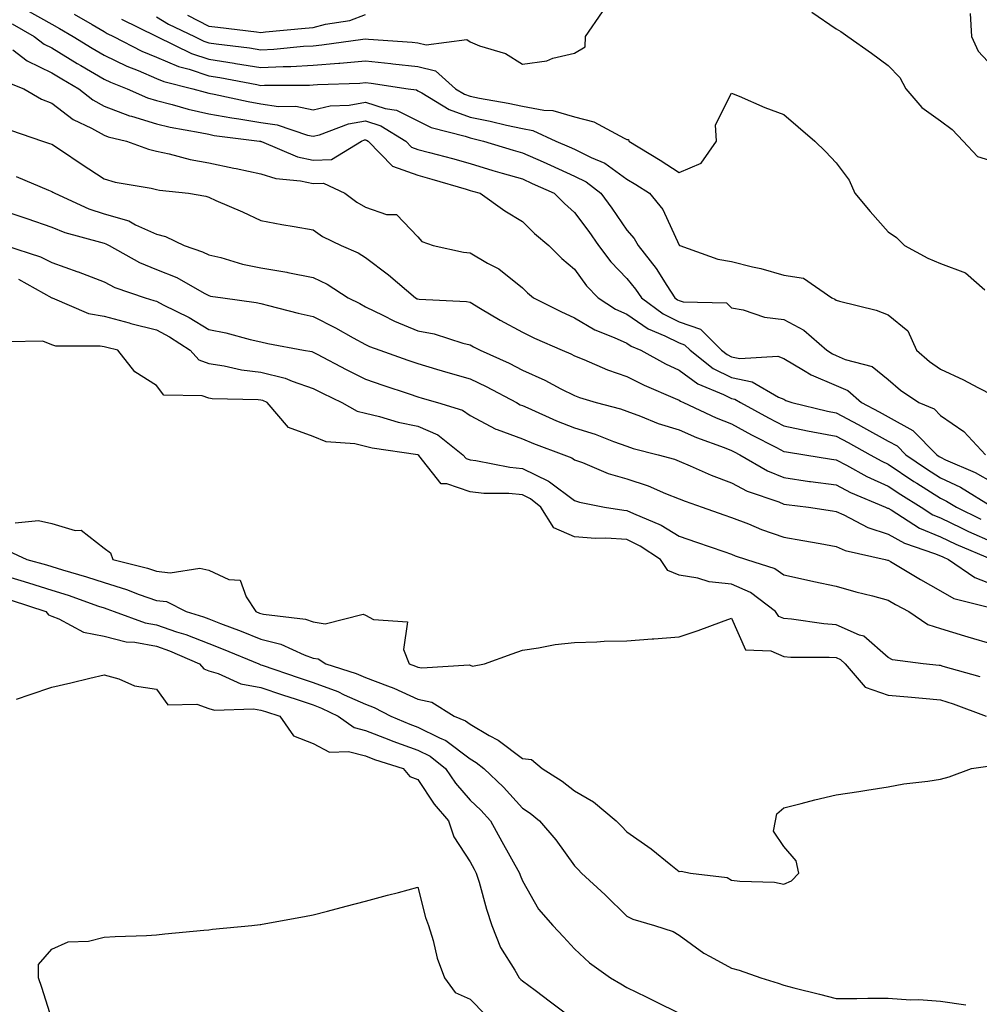
# Model space of a CAD drawing. Units: inches. Extents: x 939443 to 942083, y 7287338 to 7289978.
# Drawn here: x 940612 to 940795, y 7288437 to 7288625 of the extents above; entities that cross this region are included whole.
import ezdxf

# ---------------------------------------------------------------- set-up
doc = ezdxf.new("R2010")
doc.units = ezdxf.units.IN
doc.header["$MEASUREMENT"] = 0
doc.layers.add('Contour_93947287', color=7, linetype='Continuous', true_color=0xc72912)

msp = doc.modelspace()

# ---------------------------------------------------------------- linework, layer by layer
at = {"layer": 'Contour_93947287'}
for points in [[(940613.14, 7288627.01, 3203), (940618.05, 7288624.24, 3203), (940619.54, 7288623.41, 3203), (940622.12, 7288621.92, 3203), (940625.78, 7288619.65, 3203), (940628.05, 7288618.34, 3203), (940632.38, 7288616.25, 3203), (940634.59, 7288615.38, 3203), (940638.05, 7288613.9, 3203), (940639.45, 7288613.32, 3203), (940645.03, 7288611.92, 3203), (940647.37, 7288611.24, 3203), (940648.05, 7288611.08, 3203), (940649.08, 7288610.89, 3203), (940655.58, 7288609.45, 3203), (940658.05, 7288609.04, 3203), (940661.42, 7288608.55, 3203), (940664.69, 7288608.56, 3203), (940668.05, 7288607.88, 3203), (940671.29, 7288608.68, 3203), (940674.92, 7288608.8, 3203), (940678.05, 7288609.34, 3203), (940681.8, 7288608.17, 3203), (940683.97, 7288607.84, 3203), (940688.05, 7288605.81, 3203), (940690.61, 7288604.48, 3203), (940697.09, 7288602.88, 3203), (940698.05, 7288602.53, 3203), (940698.56, 7288602.43, 3203), (940700.61, 7288601.92, 3203), (940706.32, 7288600.19, 3203), (940708.05, 7288599.68, 3203), (940712.05, 7288597.92, 3203), (940713.44, 7288597.31, 3203), (940718.05, 7288595.23, 3203), (940720.26, 7288594.13, 3203), (940723.09, 7288591.92, 3203), (940725.18, 7288589.05, 3203), (940728.05, 7288584.88, 3203), (940729.42, 7288583.29, 3203), (940730.17, 7288581.92, 3203), (940733.67, 7288577.55, 3203), (940735.7, 7288574.27, 3203), (940737.23, 7288571.92, 3203), (940737.71, 7288571.58, 3203), (940738.05, 7288571.4, 3203), (940738.83, 7288571.14, 3203), (940747.11, 7288570.98, 3203), (940748.05, 7288570.05, 3203), (940750.31, 7288569.66, 3203), (940754.34, 7288568.21, 3203), (940758.05, 7288567.82, 3203), (940761.88, 7288565.75, 3203), (940766.27, 7288561.92, 3203), (940767.36, 7288561.23, 3203), (940768.05, 7288560.93, 3203), (940769.8, 7288560.17, 3203), (940774.93, 7288558.8, 3203), (940778.05, 7288556.29, 3203), (940780.4, 7288554.27, 3203), (940783.86, 7288551.92, 3203), (940786.81, 7288550.68, 3203), (940788.05, 7288549.41, 3203), (940792.51, 7288546.38, 3203), (940796.64, 7288541.92, 3203)], [(940622.33, 7288626.2, 3204), (940625.79, 7288624.18, 3204), (940628.05, 7288622.89, 3204), (940628.64, 7288622.51, 3204), (940629.84, 7288621.92, 3204), (940635.25, 7288619.12, 3204), (940638.05, 7288617.93, 3204), (940642.28, 7288616.15, 3204), (940644.34, 7288615.63, 3204), (940648.05, 7288614.41, 3204), (940650.21, 7288614.08, 3204), (940657.27, 7288612.7, 3204), (940658.05, 7288612.57, 3204), (940658.73, 7288612.6, 3204), (940667.34, 7288612.63, 3204), (940668.05, 7288612.67, 3204), (940668.87, 7288612.74, 3204), (940676.98, 7288612.99, 3204), (940678.05, 7288613.09, 3204), (940679.11, 7288612.98, 3204), (940686.19, 7288611.92, 3204), (940687.81, 7288611.68, 3204), (940688.05, 7288611.55, 3204), (940688.82, 7288611.15, 3204), (940694.08, 7288607.95, 3204), (940698.05, 7288606.51, 3204), (940701.87, 7288605.74, 3204), (940705.01, 7288604.96, 3204), (940708.05, 7288604.29, 3204), (940710.04, 7288603.91, 3204), (940714.48, 7288601.92, 3204), (940716.97, 7288600.84, 3204), (940718.05, 7288600.35, 3204), (940721.18, 7288598.79, 3204), (940723.84, 7288597.71, 3204), (940728.05, 7288594.64, 3204), (940729.73, 7288593.6, 3204), (940732.39, 7288591.92, 3204), (940734.94, 7288588.81, 3204), (940738.05, 7288581.99, 3204), (940738.1, 7288581.97, 3204), (940738.14, 7288581.92, 3204), (940745.46, 7288579.33, 3204), (940748.05, 7288578.91, 3204), (940752.08, 7288577.89, 3204), (940753.69, 7288577.56, 3204), (940758.05, 7288576.28, 3204), (940761.81, 7288575.68, 3204), (940767.27, 7288571.92, 3204), (940767.82, 7288571.69, 3204), (940768.05, 7288571.48, 3204), (940768.68, 7288571.29, 3204), (940775.71, 7288569.58, 3204), (940778.05, 7288568.68, 3204), (940781.77, 7288565.64, 3204), (940783.44, 7288561.92, 3204), (940785.91, 7288559.78, 3204), (940788.05, 7288558.26, 3204), (940792.41, 7288556.28, 3204), (940795.18, 7288554.79, 3204), (940798.05, 7288553.33, 3204)], [(940638.05, 7288625.7, 3206), (940640.39, 7288624.26, 3206), (940645.31, 7288621.92, 3206), (940647.15, 7288621.02, 3206), (940648.05, 7288620.72, 3206), (940649.47, 7288620.5, 3206), (940655.84, 7288619.71, 3206), (940658.05, 7288619.35, 3206), (940660.49, 7288619.48, 3206), (940666.17, 7288620.05, 3206), (940668.05, 7288620.15, 3206), (940669.68, 7288620.29, 3206), (940677.52, 7288621.39, 3206), (940678.05, 7288621.44, 3206), (940678.59, 7288621.38, 3206), (940686.96, 7288620.83, 3206), (940688.05, 7288620.7, 3206), (940689.67, 7288620.3, 3206), (940697.44, 7288621.31, 3206), (940698.05, 7288620.86, 3206), (940699.87, 7288620.1, 3206), (940704.8, 7288618.67, 3206), (940708.05, 7288616.62, 3206), (940712.71, 7288617.26, 3206), (940713.89, 7288617.76, 3206), (940718.05, 7288618.7, 3206), (940720.06, 7288619.91, 3206), (940720.13, 7288621.92, 3206), (940723.36, 7288626.61, 3206)], [(940643.98, 7288625.99, 3207), (940648.05, 7288623.88, 3207), (940649.82, 7288623.69, 3207), (940657.17, 7288622.8, 3207), (940658.05, 7288622.7, 3207), (940658.92, 7288622.79, 3207), (940666.48, 7288623.49, 3207), (940668.05, 7288623.66, 3207), (940670.42, 7288624.29, 3207), (940675.03, 7288624.94, 3207), (940678.05, 7288626.1, 3207)], [(940763.39, 7288626.58, 3206), (940768.05, 7288623.4, 3206), (940768.98, 7288622.85, 3206), (940770.28, 7288621.92, 3206), (940774.84, 7288618.71, 3206), (940778.05, 7288616.38, 3206), (940780.23, 7288614.1, 3206), (940781.38, 7288611.92, 3206), (940784.47, 7288608.34, 3206), (940788.05, 7288605.79, 3206), (940790.23, 7288604.1, 3206), (940792.34, 7288601.92, 3206), (940795.09, 7288598.96, 3206), (940798.05, 7288598.06, 3206)], [(940793.69, 7288626.28, 3207), (940793.93, 7288621.92, 3207), (940795.24, 7288619.11, 3207), (940798.05, 7288616.09, 3207)], [(940610.46, 7288624.33, 3202), (940614.66, 7288621.92, 3202), (940616.58, 7288620.45, 3202), (940618.05, 7288619.72, 3202), (940622.9, 7288616.77, 3202), (940623.6, 7288616.37, 3202), (940628.05, 7288613.77, 3202), (940629.3, 7288613.17, 3202), (940632.48, 7288611.92, 3202), (940636.32, 7288610.19, 3202), (940638.05, 7288609.66, 3202), (940641.06, 7288608.91, 3202), (940644.13, 7288608, 3202), (940648.05, 7288607.14, 3202), (940652.46, 7288606.33, 3202), (940653.8, 7288606.17, 3202), (940658.05, 7288605.46, 3202), (940661.15, 7288605.02, 3202), (940666.92, 7288603.05, 3202), (940668.05, 7288602.83, 3202), (940669.25, 7288603.12, 3202), (940674.79, 7288605.18, 3202), (940678.05, 7288605.75, 3202), (940680.97, 7288604.84, 3202), (940685.73, 7288601.92, 3202), (940686.87, 7288600.74, 3202), (940688.05, 7288600.32, 3202), (940690.26, 7288599.71, 3202), (940694.68, 7288598.55, 3202), (940698.05, 7288597.59, 3202), (940702.42, 7288596.3, 3202), (940704.17, 7288595.8, 3202), (940708.05, 7288594.67, 3202), (940709.95, 7288593.82, 3202), (940714.13, 7288591.92, 3202), (940716.1, 7288589.97, 3202), (940718.05, 7288588.28, 3202), (940720.75, 7288584.62, 3202), (940722.62, 7288581.92, 3202), (940724.94, 7288578.81, 3202), (940728.05, 7288575.62, 3202), (940729.72, 7288573.59, 3202), (940730.81, 7288571.92, 3202), (940735, 7288568.87, 3202), (940738.05, 7288567.36, 3202), (940742.1, 7288565.97, 3202), (940746.15, 7288561.92, 3202), (940747.21, 7288561.08, 3202), (940748.05, 7288560.66, 3202), (940749.62, 7288560.35, 3202), (940756.89, 7288560.76, 3202), (940758.05, 7288560.31, 3202), (940761.85, 7288558.12, 3202), (940763.31, 7288557.18, 3202), (940768.05, 7288555.15, 3202), (940770.31, 7288554.18, 3202), (940772.89, 7288551.92, 3202), (940776.28, 7288550.15, 3202), (940778.05, 7288549.18, 3202), (940782.72, 7288546.59, 3202), (940787.31, 7288541.92, 3202), (940787.75, 7288541.62, 3202), (940788.05, 7288541.43, 3202), (940789, 7288540.97, 3202), (940794.65, 7288538.52, 3202), (940798.05, 7288536.59, 3202)], [(940631.37, 7288625.24, 3205), (940637.99, 7288621.98, 3205), (940638.11, 7288621.92, 3205), (940644.78, 7288618.65, 3205), (940648.05, 7288617.56, 3205), (940652.94, 7288616.81, 3205), (940653.21, 7288616.76, 3205), (940658.05, 7288615.96, 3205), (940662.31, 7288616.18, 3205), (940663.79, 7288616.18, 3205), (940668.05, 7288616.41, 3205), (940672.94, 7288616.81, 3205), (940673.15, 7288616.82, 3205), (940678.05, 7288617.27, 3205), (940682.89, 7288616.76, 3205), (940683.26, 7288616.71, 3205), (940688.05, 7288616.17, 3205), (940691.45, 7288615.32, 3205), (940695.29, 7288611.92, 3205), (940697.01, 7288610.88, 3205), (940698.05, 7288610.49, 3205), (940699.84, 7288610.13, 3205), (940705.32, 7288609.19, 3205), (940708.05, 7288608.58, 3205), (940712.17, 7288607.8, 3205), (940713.9, 7288607.77, 3205), (940718.05, 7288606.53, 3205), (940721.73, 7288605.6, 3205), (940727.52, 7288602.45, 3205), (940728.05, 7288602.23, 3205), (940728.33, 7288602.2, 3205), (940728.41, 7288601.92, 3205), (940734.38, 7288598.25, 3205), (940738.05, 7288595.93, 3205), (940742.26, 7288597.71, 3205), (940745.19, 7288601.92, 3205), (940744.98, 7288604.99, 3205), (940748.05, 7288611.07, 3205), (940749.5, 7288610.47, 3205), (940754.44, 7288608.31, 3205), (940758.05, 7288606.97, 3205), (940760.79, 7288604.66, 3205), (940763.99, 7288601.92, 3205), (940766.06, 7288599.93, 3205), (940768.05, 7288597.73, 3205), (940770.56, 7288594.43, 3205), (940771.66, 7288591.92, 3205), (940774.55, 7288588.42, 3205), (940778.05, 7288584.57, 3205), (940779.61, 7288583.48, 3205), (940781.12, 7288581.92, 3205), (940785.63, 7288579.5, 3205), (940788.05, 7288578.49, 3205), (940792.84, 7288576.71, 3205), (940796.48, 7288573.49, 3205)], [(940610.6, 7288619.37, 3201), (940613.36, 7288617.23, 3201), (940618.05, 7288614.97, 3201), (940619.94, 7288613.81, 3201), (940623.24, 7288611.92, 3201), (940625.91, 7288609.78, 3201), (940628.05, 7288608.6, 3201), (940632.88, 7288606.75, 3201), (940633.31, 7288606.66, 3201), (940638.05, 7288605.21, 3201), (940640.69, 7288604.56, 3201), (940646.4, 7288603.57, 3201), (940648.05, 7288603.21, 3201), (940649.13, 7288603, 3201), (940657.79, 7288601.92, 3201), (940658, 7288601.87, 3201), (940658.05, 7288601.86, 3201), (940658.13, 7288601.84, 3201), (940665.05, 7288598.92, 3201), (940668.05, 7288598.26, 3201), (940671.57, 7288598.4, 3201), (940677.3, 7288601.92, 3201), (940677.84, 7288602.13, 3201), (940678.05, 7288602.15, 3201), (940678.24, 7288602.11, 3201), (940678.53, 7288601.92, 3201), (940683.21, 7288597.08, 3201), (940688.05, 7288595.39, 3201), (940690.76, 7288594.63, 3201), (940697.27, 7288592.7, 3201), (940698.05, 7288592.48, 3201), (940698.48, 7288592.35, 3201), (940700, 7288591.92, 3201), (940704.72, 7288588.59, 3201), (940708.05, 7288586.56, 3201), (940710.37, 7288584.24, 3201), (940713.09, 7288581.92, 3201), (940715.61, 7288579.48, 3201), (940718.05, 7288577.41, 3201), (940720.34, 7288574.21, 3201), (940722.56, 7288571.92, 3201), (940725.89, 7288569.76, 3201), (940728.05, 7288568.78, 3201), (940732.13, 7288566, 3201), (940735.29, 7288564.68, 3201), (940738.05, 7288563.32, 3201), (940739.09, 7288562.96, 3201), (940740.13, 7288561.92, 3201), (940744.56, 7288558.43, 3201), (940748.05, 7288556.67, 3201), (940752.01, 7288555.88, 3201), (940757.01, 7288552.96, 3201), (940758.05, 7288552.55, 3201), (940758.45, 7288552.32, 3201), (940759.62, 7288551.92, 3201), (940766.4, 7288550.27, 3201), (940768.05, 7288549.96, 3201), (940772.25, 7288547.72, 3201), (940773.29, 7288547.16, 3201), (940778.05, 7288544.55, 3201), (940779.74, 7288543.61, 3201), (940781.41, 7288541.92, 3201), (940785.34, 7288539.21, 3201), (940788.05, 7288537.52, 3201), (940791.83, 7288535.7, 3201), (940798.05, 7288531.92, 3201)], [(940609.34, 7288613.21, 3200), (940612.71, 7288611.92, 3200), (940616.08, 7288609.95, 3200), (940618.05, 7288609.14, 3200), (940622.14, 7288606.01, 3200), (940625.61, 7288604.36, 3200), (940628.05, 7288603.02, 3200), (940628.84, 7288602.71, 3200), (940632.36, 7288601.92, 3200), (940636.51, 7288600.38, 3200), (940638.05, 7288600.01, 3200), (940640.48, 7288599.49, 3200), (940644.51, 7288598.38, 3200), (940648.05, 7288597.74, 3200), (940652.86, 7288596.73, 3200), (940653.33, 7288596.64, 3200), (940658.05, 7288595.65, 3200), (940660.9, 7288594.77, 3200), (940665.64, 7288594.33, 3200), (940668.05, 7288593.8, 3200), (940670, 7288593.87, 3200), (940674.09, 7288591.92, 3200), (940676.37, 7288590.24, 3200), (940678.05, 7288589.3, 3200), (940682.07, 7288587.9, 3200), (940683.97, 7288587.84, 3200), (940688.05, 7288583.62, 3200), (940688.85, 7288582.72, 3200), (940691.01, 7288581.92, 3200), (940696.82, 7288580.69, 3200), (940698.05, 7288580.53, 3200), (940701.4, 7288578.57, 3200), (940703.58, 7288577.45, 3200), (940708.05, 7288573.82, 3200), (940709.02, 7288572.89, 3200), (940710.17, 7288571.92, 3200), (940715.42, 7288569.29, 3200), (940718.05, 7288568.1, 3200), (940721.93, 7288565.8, 3200), (940725.61, 7288564.36, 3200), (940728.05, 7288563.25, 3200), (940728.84, 7288562.71, 3200), (940730.73, 7288561.92, 3200), (940735.45, 7288559.32, 3200), (940738.05, 7288558.13, 3200), (940741.62, 7288555.49, 3200), (940746.52, 7288553.45, 3200), (940748.05, 7288552.67, 3200), (940748.68, 7288552.55, 3200), (940749.76, 7288551.92, 3200), (940755.11, 7288548.98, 3200), (940758.05, 7288547.45, 3200), (940762.62, 7288546.49, 3200), (940763.64, 7288546.33, 3200), (940768.05, 7288545.49, 3200), (940770.38, 7288544.25, 3200), (940774.55, 7288541.92, 3200), (940776.8, 7288540.67, 3200), (940778.05, 7288540.11, 3200), (940782.94, 7288536.81, 3200), (940783.51, 7288536.46, 3200), (940788.05, 7288533.6, 3200), (940789.18, 7288533.05, 3200), (940791.06, 7288531.92, 3200), (940795.73, 7288529.6, 3200)], [(940610.13, 7288604, 3199), (940616.27, 7288601.92, 3199), (940617.6, 7288601.47, 3199), (940618.05, 7288601.3, 3199), (940619.89, 7288600.08, 3199), (940623.69, 7288597.56, 3199), (940628.05, 7288594.69, 3199), (940630.19, 7288594.06, 3199), (940637.05, 7288592.92, 3199), (940638.05, 7288592.67, 3199), (940638.67, 7288592.54, 3199), (940644.19, 7288591.92, 3199), (940647.49, 7288591.36, 3199), (940648.05, 7288591.16, 3199), (940649.42, 7288590.55, 3199), (940654.54, 7288588.41, 3199), (940658.05, 7288586.71, 3199), (940662.06, 7288585.93, 3199), (940664.38, 7288585.59, 3199), (940668.05, 7288584.93, 3199), (940669.82, 7288583.69, 3199), (940673.36, 7288581.92, 3199), (940676.65, 7288580.52, 3199), (940678.05, 7288579.67, 3199), (940682.43, 7288576.3, 3199), (940687.63, 7288571.92, 3199), (940687.9, 7288571.77, 3199), (940688.05, 7288571.71, 3199), (940688.29, 7288571.68, 3199), (940697.36, 7288571.23, 3199), (940698.05, 7288571.08, 3199), (940700.06, 7288569.91, 3199), (940703.81, 7288567.68, 3199), (940708.05, 7288565.34, 3199), (940710.35, 7288564.22, 3199), (940715.67, 7288561.92, 3199), (940717.35, 7288561.22, 3199), (940718.05, 7288560.86, 3199), (940719.81, 7288560.16, 3199), (940724.31, 7288558.18, 3199), (940728.05, 7288556.9, 3199), (940731.33, 7288555.2, 3199), (940737.26, 7288552.71, 3199), (940738.05, 7288552.35, 3199), (940738.29, 7288552.16, 3199), (940738.89, 7288551.92, 3199), (940745.1, 7288548.97, 3199), (940748.05, 7288547.82, 3199), (940751.88, 7288545.75, 3199), (940756.67, 7288543.3, 3199), (940758.05, 7288542.57, 3199), (940758.6, 7288542.47, 3199), (940762.08, 7288541.92, 3199), (940767.2, 7288541.07, 3199), (940768.05, 7288540.95, 3199), (940770.05, 7288539.92, 3199), (940773.92, 7288537.79, 3199), (940778.05, 7288535.91, 3199), (940780.43, 7288534.3, 3199), (940784.3, 7288531.92, 3199), (940786.59, 7288530.46, 3199), (940788.05, 7288529.85, 3199), (940792.01, 7288527.96, 3199), (940793.39, 7288527.26, 3199), (940798.05, 7288525.21, 3199)], [(940611.25, 7288595.12, 3198), (940617.43, 7288592.54, 3198), (940618.05, 7288592.29, 3198), (940618.27, 7288592.14, 3198), (940618.62, 7288591.92, 3198), (940625.11, 7288588.98, 3198), (940628.05, 7288588.01, 3198), (940632.77, 7288586.64, 3198), (940634.08, 7288585.89, 3198), (940638.05, 7288584.11, 3198), (940639.76, 7288583.63, 3198), (940643.33, 7288581.92, 3198), (940646.89, 7288580.76, 3198), (940648.05, 7288580.17, 3198), (940650.35, 7288579.62, 3198), (940654.51, 7288578.38, 3198), (940658.05, 7288577.65, 3198), (940662.97, 7288576.84, 3198), (940663.19, 7288576.78, 3198), (940668.05, 7288575.83, 3198), (940670.69, 7288574.56, 3198), (940674.74, 7288571.92, 3198), (940676.95, 7288570.82, 3198), (940678.05, 7288570.21, 3198), (940681.38, 7288568.59, 3198), (940683.57, 7288567.44, 3198), (940688.05, 7288565.59, 3198), (940691.2, 7288565.07, 3198), (940696.69, 7288563.28, 3198), (940698.05, 7288562.97, 3198), (940698.71, 7288562.58, 3198), (940699.95, 7288561.92, 3198), (940705.54, 7288559.41, 3198), (940708.05, 7288558.12, 3198), (940712.33, 7288556.2, 3198), (940715.42, 7288554.55, 3198), (940718.05, 7288553.23, 3198), (940718.99, 7288552.86, 3198), (940722.17, 7288551.92, 3198), (940726.84, 7288550.71, 3198), (940728.05, 7288550.28, 3198), (940730.64, 7288549.33, 3198), (940734.04, 7288547.91, 3198), (940738.05, 7288546.66, 3198), (940741.33, 7288545.2, 3198), (940746.68, 7288543.29, 3198), (940748.05, 7288542.75, 3198), (940748.59, 7288542.46, 3198), (940749.64, 7288541.92, 3198), (940754.95, 7288538.82, 3198), (940758.05, 7288537.55, 3198), (940762.96, 7288536.83, 3198), (940763.16, 7288536.81, 3198), (940768.05, 7288536.14, 3198), (940770.82, 7288534.69, 3198), (940777.52, 7288531.92, 3198), (940777.86, 7288531.73, 3198), (940778.05, 7288531.68, 3198), (940778.61, 7288531.36, 3198), (940784.04, 7288527.91, 3198), (940788.05, 7288526.22, 3198), (940790.96, 7288524.83, 3198), (940797.89, 7288521.92, 3198)], [(940608.05, 7288588.84, 3197), (940612.68, 7288587.29, 3197), (940613.24, 7288587.11, 3197), (940618.05, 7288585.43, 3197), (940620.56, 7288584.43, 3197), (940627.37, 7288582.6, 3197), (940628.05, 7288582.38, 3197), (940628.4, 7288582.27, 3197), (940629.03, 7288581.92, 3197), (940634.81, 7288578.68, 3197), (940638.05, 7288577.34, 3197), (940641.93, 7288575.8, 3197), (940647.17, 7288572.8, 3197), (940648.05, 7288572.35, 3197), (940648.4, 7288572.27, 3197), (940650.74, 7288571.92, 3197), (940657.15, 7288571.02, 3197), (940658.05, 7288570.83, 3197), (940659.49, 7288570.48, 3197), (940665.14, 7288569.01, 3197), (940668.05, 7288568.38, 3197), (940672.31, 7288566.18, 3197), (940675.67, 7288564.3, 3197), (940678.05, 7288563, 3197), (940678.78, 7288562.65, 3197), (940680.77, 7288561.92, 3197), (940686.15, 7288560.02, 3197), (940688.05, 7288559.37, 3197), (940691.65, 7288558.32, 3197), (940693.8, 7288557.67, 3197), (940698.05, 7288556.44, 3197), (940701.12, 7288554.99, 3197), (940706.9, 7288551.92, 3197), (940707.62, 7288551.49, 3197), (940708.05, 7288551.32, 3197), (940709.09, 7288550.88, 3197), (940714.55, 7288548.42, 3197), (940718.05, 7288547.06, 3197), (940721.99, 7288545.86, 3197), (940725.49, 7288544.48, 3197), (940728.05, 7288543.58, 3197), (940729.26, 7288543.13, 3197), (940734.02, 7288541.92, 3197), (940737.18, 7288541.05, 3197), (940738.05, 7288540.71, 3197), (940740.14, 7288539.83, 3197), (940744.14, 7288538.01, 3197), (940748.05, 7288536.53, 3197), (940751.07, 7288534.94, 3197), (940757.08, 7288532.89, 3197), (940758.05, 7288532.49, 3197), (940758.55, 7288532.42, 3197), (940762.8, 7288531.92, 3197), (940767.35, 7288531.22, 3197), (940768.05, 7288531.09, 3197), (940769.53, 7288530.44, 3197), (940774.14, 7288528.01, 3197), (940778.05, 7288526.74, 3197), (940781.12, 7288524.99, 3197), (940786.91, 7288523.06, 3197), (940788.05, 7288522.58, 3197), (940788.5, 7288522.37, 3197), (940789.57, 7288521.92, 3197), (940794.59, 7288518.46, 3197), (940798.05, 7288517.14, 3197)], [(940609.19, 7288581.92, 3196), (940615.88, 7288579.75, 3196), (940618.05, 7288578.67, 3196), (940623.04, 7288576.93, 3196), (940623.06, 7288576.93, 3196), (940628.05, 7288574.98, 3196), (940630.07, 7288573.94, 3196), (940635.87, 7288571.92, 3196), (940637.55, 7288571.42, 3196), (940638.05, 7288571.3, 3196), (940639.37, 7288570.6, 3196), (940644.3, 7288568.17, 3196), (940648.05, 7288565.87, 3196), (940651.36, 7288565.23, 3196), (940656, 7288563.97, 3196), (940658.05, 7288563.52, 3196), (940659.35, 7288563.22, 3196), (940666.16, 7288561.92, 3196), (940667.79, 7288561.66, 3196), (940668.05, 7288561.56, 3196), (940668.79, 7288561.18, 3196), (940674.33, 7288558.2, 3196), (940678.05, 7288556.37, 3196), (940681.36, 7288555.23, 3196), (940686.41, 7288553.56, 3196), (940688.05, 7288553, 3196), (940688.89, 7288552.76, 3196), (940691.81, 7288551.92, 3196), (940696.59, 7288550.46, 3196), (940698.05, 7288549.4, 3196), (940702.96, 7288546.83, 3196), (940703.2, 7288546.77, 3196), (940708.05, 7288544.96, 3196), (940710.18, 7288544.05, 3196), (940715.99, 7288541.92, 3196), (940717.49, 7288541.36, 3196), (940718.05, 7288540.95, 3196), (940719.54, 7288540.43, 3196), (940724.45, 7288538.32, 3196), (940728.05, 7288537.32, 3196), (940732.11, 7288535.98, 3196), (940735.43, 7288534.54, 3196), (940738.05, 7288533.52, 3196), (940739.17, 7288533.04, 3196), (940742.43, 7288531.92, 3196), (940746.57, 7288530.44, 3196), (940748.05, 7288529.92, 3196), (940751.28, 7288528.69, 3196), (940753.79, 7288527.66, 3196), (940758.05, 7288526.17, 3196), (940761.68, 7288525.55, 3196), (940765.04, 7288524.93, 3196), (940768.05, 7288524.4, 3196), (940769.77, 7288523.64, 3196), (940777.46, 7288521.92, 3196), (940777.91, 7288521.78, 3196), (940778.05, 7288521.74, 3196), (940778.48, 7288521.49, 3196), (940784.21, 7288518.08, 3196), (940788.05, 7288515.92, 3196), (940790.55, 7288514.42, 3196), (940797.19, 7288512.78, 3196)], [(940611.65, 7288575.52, 3195), (940618.03, 7288571.94, 3195), (940618.08, 7288571.92, 3195), (940625.07, 7288568.94, 3195), (940628.05, 7288568.42, 3195), (940632.84, 7288567.13, 3195), (940633.16, 7288567.03, 3195), (940638.05, 7288565.79, 3195), (940640.58, 7288564.45, 3195), (940644.51, 7288561.92, 3195), (940646.18, 7288560.05, 3195), (940648.05, 7288559.37, 3195), (940651.03, 7288558.94, 3195), (940654.3, 7288558.17, 3195), (940658.05, 7288557.73, 3195), (940662.67, 7288556.54, 3195), (940664, 7288555.97, 3195), (940668.05, 7288554.62, 3195), (940669.82, 7288553.69, 3195), (940673.54, 7288551.92, 3195), (940676.42, 7288550.29, 3195), (940678.05, 7288549.88, 3195), (940680.74, 7288549.23, 3195), (940684.29, 7288548.16, 3195), (940688.05, 7288547.39, 3195), (940691.85, 7288545.72, 3195), (940696.68, 7288541.92, 3195), (940697.33, 7288541.2, 3195), (940698.05, 7288540.94, 3195), (940699.15, 7288540.82, 3195), (940705.65, 7288539.52, 3195), (940708.05, 7288539.29, 3195), (940713.03, 7288536.9, 3195), (940713.23, 7288536.74, 3195), (940718.05, 7288533.15, 3195), (940718.96, 7288532.83, 3195), (940723.77, 7288531.92, 3195), (940727.43, 7288531.3, 3195), (940728.05, 7288531.27, 3195), (940729.31, 7288530.66, 3195), (940734.6, 7288528.47, 3195), (940738.05, 7288526.36, 3195), (940741.33, 7288525.2, 3195), (940746.58, 7288523.39, 3195), (940748.05, 7288522.88, 3195), (940748.74, 7288522.61, 3195), (940750.9, 7288521.92, 3195), (940756.31, 7288520.18, 3195), (940758.05, 7288518.95, 3195), (940761.83, 7288518.14, 3195), (940763.8, 7288517.67, 3195), (940768.05, 7288516.81, 3195), (940771.85, 7288515.72, 3195), (940775.03, 7288514.94, 3195), (940778.05, 7288514.13, 3195), (940779.44, 7288513.31, 3195), (940781.94, 7288511.92, 3195), (940785.6, 7288509.47, 3195), (940788.05, 7288508.69, 3195), (940792.65, 7288507.32, 3195), (940793.26, 7288507.13, 3195), (940798.05, 7288505.73, 3195)], [(940795.61, 7288499.48, 3194), (940788.52, 7288501.45, 3194), (940788.05, 7288501.6, 3194), (940787.76, 7288501.63, 3194), (940784.71, 7288501.92, 3194), (940778.83, 7288502.7, 3194), (940778.05, 7288503.13, 3194), (940773.35, 7288507.22, 3194), (940772.53, 7288507.44, 3194), (940768.05, 7288509.42, 3194), (940765.71, 7288509.58, 3194), (940759.51, 7288510.46, 3194), (940758.05, 7288510.58, 3194), (940757.11, 7288510.98, 3194), (940756.44, 7288511.92, 3194), (940751.7, 7288515.57, 3194), (940748.05, 7288517.2, 3194), (940743.78, 7288517.65, 3194), (940741.64, 7288518.33, 3194), (940738.05, 7288518.87, 3194), (940735.9, 7288519.77, 3194), (940734.47, 7288521.92, 3194), (940730.6, 7288524.47, 3194), (940728.05, 7288525.69, 3194), (940724.02, 7288525.95, 3194), (940722.02, 7288525.89, 3194), (940718.05, 7288526.21, 3194), (940714.09, 7288527.96, 3194), (940711.61, 7288531.92, 3194), (940709.63, 7288533.5, 3194), (940708.05, 7288534.26, 3194), (940705.46, 7288534.51, 3194), (940700.65, 7288534.52, 3194), (940698.05, 7288534.81, 3194), (940693.59, 7288536.38, 3194), (940692.5, 7288536.37, 3194), (940688.22, 7288541.75, 3194), (940688.07, 7288541.92, 3194), (940688.06, 7288541.93, 3194), (940679.3, 7288543.17, 3194), (940678.05, 7288543.47, 3194), (940675.98, 7288543.99, 3194), (940670.5, 7288544.37, 3194), (940668.05, 7288545.4, 3194), (940663.29, 7288547.16, 3194), (940659.26, 7288551.92, 3194), (940658.41, 7288552.28, 3194), (940658.05, 7288552.37, 3194), (940657.54, 7288552.43, 3194), (940648.74, 7288552.61, 3194), (940648.05, 7288552.72, 3194), (940646.79, 7288553.18, 3194), (940639.48, 7288553.35, 3194), (940638.05, 7288555.14, 3194), (940633.94, 7288557.81, 3194), (940630.69, 7288561.92, 3194), (940628.55, 7288562.42, 3194), (940628.05, 7288562.55, 3194), (940627.29, 7288562.68, 3194), (940618.84, 7288562.71, 3194), (940618.05, 7288562.94, 3194), (940616.3, 7288563.67, 3194), (940609.63, 7288563.5, 3194)], [(940611.05, 7288528.92, 3193), (940615.5, 7288529.37, 3193), (940618.05, 7288528.75, 3193), (940622.51, 7288527.46, 3193), (940623.63, 7288527.5, 3193), (940628.05, 7288524.07, 3193), (940629.28, 7288523.15, 3193), (940629.69, 7288521.92, 3193), (940636.36, 7288520.23, 3193), (940638.05, 7288519.64, 3193), (940640.66, 7288519.31, 3193), (940646.38, 7288520.25, 3193), (940648.05, 7288519.82, 3193), (940651.9, 7288518.07, 3193), (940654.07, 7288517.94, 3193), (940655.19, 7288514.78, 3193), (940657.09, 7288511.92, 3193), (940657.79, 7288511.66, 3193), (940658.05, 7288511.55, 3193), (940658.54, 7288511.43, 3193), (940666.59, 7288510.46, 3193), (940668.05, 7288509.95, 3193), (940670.35, 7288509.62, 3193), (940677.58, 7288511.45, 3193), (940678.05, 7288511.27, 3193), (940679.57, 7288510.4, 3193), (940686.09, 7288509.96, 3193), (940685.29, 7288504.68, 3193), (940686.42, 7288501.92, 3193), (940687.64, 7288501.51, 3193), (940688.05, 7288501.32, 3193), (940688.8, 7288501.17, 3193), (940697.86, 7288501.73, 3193), (940698.05, 7288501.66, 3193), (940698.49, 7288501.48, 3193), (940700.78, 7288501.92, 3193), (940706.1, 7288503.87, 3193), (940708.05, 7288504.58, 3193), (940711.11, 7288504.98, 3193), (940714.35, 7288505.62, 3193), (940718.05, 7288506.03, 3193), (940722.27, 7288506.14, 3193), (940723.72, 7288506.25, 3193), (940728.05, 7288506.35, 3193), (940732.85, 7288506.72, 3193), (940733.22, 7288506.75, 3193), (940738.05, 7288507.11, 3193), (940741.66, 7288508.31, 3193), (940746.13, 7288510, 3193), (940748.05, 7288510.68, 3193), (940750.75, 7288504.62, 3193), (940755.56, 7288504.41, 3193), (940758.05, 7288503.34, 3193), (940759.37, 7288503.24, 3193), (940766.74, 7288503.23, 3193), (940768.05, 7288503.14, 3193), (940768.9, 7288502.77, 3193), (940769.82, 7288501.92, 3193), (940773.63, 7288497.5, 3193), (940778.05, 7288495.95, 3193), (940781.75, 7288495.62, 3193), (940784.59, 7288495.38, 3193), (940788.05, 7288495.06, 3193), (940790.44, 7288494.31, 3193), (940796.78, 7288491.92, 3193)], [(940609.67, 7288523.54, 3192), (940613.24, 7288521.92, 3192), (940617, 7288520.87, 3192), (940618.05, 7288520.53, 3192), (940620.06, 7288519.91, 3192), (940624.71, 7288518.58, 3192), (940628.05, 7288517.47, 3192), (940632.31, 7288516.18, 3192), (940634.75, 7288515.22, 3192), (940638.05, 7288514.08, 3192), (940639.96, 7288513.83, 3192), (940643.73, 7288511.92, 3192), (940647.05, 7288510.92, 3192), (940648.05, 7288510.53, 3192), (940650.32, 7288509.65, 3192), (940654.29, 7288508.16, 3192), (940658.05, 7288506.65, 3192), (940661.83, 7288505.7, 3192), (940666.34, 7288503.63, 3192), (940668.05, 7288503.03, 3192), (940669.02, 7288502.89, 3192), (940670.46, 7288501.92, 3192), (940676.25, 7288500.12, 3192), (940678.05, 7288499.33, 3192), (940682.27, 7288497.7, 3192), (940683.44, 7288497.31, 3192), (940688.05, 7288495.17, 3192), (940690.74, 7288494.61, 3192), (940695.03, 7288491.92, 3192), (940697.19, 7288491.06, 3192), (940698.05, 7288490.4, 3192), (940701.72, 7288488.25, 3192), (940703.45, 7288487.32, 3192), (940708.05, 7288483.84, 3192), (940709.8, 7288483.67, 3192), (940711.83, 7288481.92, 3192), (940715.66, 7288479.53, 3192), (940718.05, 7288477.68, 3192), (940721.66, 7288475.53, 3192), (940726.01, 7288471.92, 3192), (940727, 7288470.87, 3192), (940728.05, 7288469.79, 3192), (940732.7, 7288466.57, 3192), (940736.44, 7288463.53, 3192), (940738.05, 7288462.25, 3192), (940738.4, 7288462.27, 3192), (940740.23, 7288461.92, 3192), (940747.23, 7288461.1, 3192), (940748.05, 7288460.59, 3192), (940749.62, 7288460.35, 3192), (940756.3, 7288460.17, 3192), (940758.05, 7288459.79, 3192), (940759.55, 7288460.42, 3192), (940760.9, 7288461.92, 3192), (940760.39, 7288464.26, 3192), (940758.05, 7288467.02, 3192), (940756.08, 7288469.95, 3192), (940756.44, 7288471.92, 3192), (940756.71, 7288473.26, 3192), (940758.05, 7288474.39, 3192), (940761.35, 7288475.22, 3192), (940764.02, 7288475.95, 3192), (940768.05, 7288476.89, 3192), (940772.43, 7288477.54, 3192), (940773.92, 7288477.79, 3192), (940778.05, 7288478.41, 3192), (940781, 7288478.97, 3192), (940785.61, 7288479.48, 3192), (940788.05, 7288479.88, 3192), (940789.66, 7288480.31, 3192), (940793.97, 7288481.92, 3192), (940797.54, 7288482.43, 3192)], [(940608.05, 7288519.07, 3191), (940612.12, 7288517.85, 3191), (940613.57, 7288517.44, 3191), (940618.05, 7288516.03, 3191), (940621.19, 7288515.06, 3191), (940626.99, 7288512.98, 3191), (940628.05, 7288512.63, 3191), (940628.6, 7288512.47, 3191), (940629.98, 7288511.92, 3191), (940635.92, 7288509.79, 3191), (940638.05, 7288509.4, 3191), (940641.89, 7288508.08, 3191), (940643.67, 7288507.55, 3191), (940648.05, 7288505.81, 3191), (940650.85, 7288504.72, 3191), (940657.62, 7288501.92, 3191), (940657.91, 7288501.78, 3191), (940658.05, 7288501.75, 3191), (940658.29, 7288501.68, 3191), (940665.36, 7288499.23, 3191), (940668.05, 7288498.34, 3191), (940672.75, 7288496.62, 3191), (940673.95, 7288496.02, 3191), (940678.05, 7288494.21, 3191), (940679.71, 7288493.58, 3191), (940682.92, 7288491.92, 3191), (940686.52, 7288490.39, 3191), (940688.05, 7288489.85, 3191), (940692.21, 7288487.76, 3191), (940693.41, 7288487.28, 3191), (940698.05, 7288483.75, 3191), (940699.2, 7288483.07, 3191), (940700.66, 7288481.92, 3191), (940704.47, 7288478.34, 3191), (940708.05, 7288474.32, 3191), (940709.51, 7288473.38, 3191), (940711.35, 7288471.92, 3191), (940714.44, 7288468.31, 3191), (940718.05, 7288463.31, 3191), (940718.72, 7288462.59, 3191), (940719.38, 7288461.92, 3191), (940723.87, 7288457.74, 3191), (940728.05, 7288453.7, 3191), (940729.21, 7288453.08, 3191), (940733.35, 7288451.92, 3191), (940736.88, 7288450.75, 3191), (940738.05, 7288450.08, 3191), (940742.74, 7288446.61, 3191), (940743.97, 7288446, 3191), (940748.05, 7288443.72, 3191), (940749.49, 7288443.36, 3191), (940753.66, 7288441.92, 3191), (940756.99, 7288440.86, 3191), (940758.05, 7288440.47, 3191), (940759.98, 7288439.99, 3191), (940764.89, 7288438.76, 3191), (940768.05, 7288437.96, 3191), (940772.02, 7288437.95, 3191), (940774.12, 7288437.99, 3191), (940778.05, 7288437.97, 3191), (940782.26, 7288437.71, 3191), (940783.86, 7288437.73, 3191), (940788.05, 7288437.42, 3191), (940792.85, 7288436.72, 3191)], [(940610.26, 7288514.13, 3190), (940616.93, 7288511.92, 3190), (940617.42, 7288511.29, 3190), (940618.05, 7288511.06, 3190), (940619.4, 7288510.57, 3190), (940624.11, 7288507.98, 3190), (940628.05, 7288507.2, 3190), (940632.29, 7288506.16, 3190), (940633.91, 7288506.06, 3190), (940638.05, 7288505.3, 3190), (940640.56, 7288504.43, 3190), (940646.27, 7288501.92, 3190), (940647.1, 7288500.97, 3190), (940648.05, 7288500.63, 3190), (940649.85, 7288500.12, 3190), (940654.22, 7288498.09, 3190), (940658.05, 7288497.44, 3190), (940662.17, 7288496.04, 3190), (940664.81, 7288495.16, 3190), (940668.05, 7288494.08, 3190), (940669.62, 7288493.49, 3190), (940672.84, 7288491.92, 3190), (940675.89, 7288489.76, 3190), (940678.05, 7288489.22, 3190), (940682.48, 7288487.49, 3190), (940683.27, 7288487.14, 3190), (940688.05, 7288485.46, 3190), (940690.41, 7288484.28, 3190), (940693.32, 7288481.92, 3190), (940695.26, 7288479.13, 3190), (940698.05, 7288475.89, 3190), (940700.09, 7288473.96, 3190), (940701.93, 7288471.92, 3190), (940704.1, 7288467.97, 3190), (940707.52, 7288461.92, 3190), (940707.64, 7288461.51, 3190), (940708.05, 7288460.43, 3190), (940711.16, 7288455.03, 3190), (940713.86, 7288451.92, 3190), (940715.89, 7288449.76, 3190), (940718.05, 7288447.46, 3190), (940720.91, 7288444.78, 3190), (940724.9, 7288441.92, 3190), (940726.89, 7288440.76, 3190), (940728.05, 7288440.05, 3190), (940731.72, 7288438.25, 3190), (940733.5, 7288437.37, 3190), (940738.05, 7288435.16, 3190)], [(940611.29, 7288495.16, 3189), (940613.92, 7288496.05, 3189), (940618.05, 7288497.47, 3189), (940621.67, 7288498.3, 3189), (940625.34, 7288499.21, 3189), (940628.05, 7288499.86, 3189), (940630.88, 7288499.09, 3189), (940633.86, 7288497.73, 3189), (940638.05, 7288497.07, 3189), (940640.24, 7288494.11, 3189), (940645.76, 7288494.21, 3189), (940648.05, 7288493.39, 3189), (940649.19, 7288493.06, 3189), (940656.61, 7288493.36, 3189), (940658.05, 7288493.11, 3189), (940658.94, 7288492.81, 3189), (940661.63, 7288491.92, 3189), (940664.3, 7288488.17, 3189), (940668.05, 7288486.73, 3189), (940671.18, 7288485.05, 3189), (940674.82, 7288485.15, 3189), (940678.05, 7288484.34, 3189), (940679.79, 7288483.66, 3189), (940685.27, 7288481.92, 3189), (940686.53, 7288480.4, 3189), (940688.05, 7288479.85, 3189), (940691.21, 7288475.08, 3189), (940693.89, 7288471.92, 3189), (940694.97, 7288468.84, 3189), (940698.05, 7288464.09, 3189), (940698.81, 7288462.68, 3189), (940699.24, 7288461.92, 3189), (940699.77, 7288460.2, 3189), (940701.16, 7288455.03, 3189), (940702.21, 7288451.92, 3189), (940703.85, 7288447.72, 3189), (940706.59, 7288443.38, 3189), (940707.41, 7288441.92, 3189), (940707.73, 7288441.6, 3189), (940708.05, 7288441.31, 3189), (940710.47, 7288439.5, 3189), (940713.41, 7288437.28, 3189), (940718.05, 7288433.85, 3189)], [(940618.05, 7288433.99, 3188), (940616.16, 7288440.03, 3188), (940615.51, 7288441.92, 3188), (940615.5, 7288444.47, 3188), (940618.05, 7288447.35, 3188), (940621.18, 7288448.79, 3188), (940625.05, 7288448.92, 3188), (940628.05, 7288449.69, 3188), (940630.16, 7288449.81, 3188), (940636.14, 7288450.01, 3188), (940638.05, 7288450.11, 3188), (940639.69, 7288450.28, 3188), (940647.14, 7288451.01, 3188), (940648.05, 7288451.1, 3188), (940648.79, 7288451.18, 3188), (940656.28, 7288451.92, 3188), (940657.89, 7288452.08, 3188), (940658.05, 7288452.1, 3188), (940658.26, 7288452.13, 3188), (940666.35, 7288453.62, 3188), (940668.05, 7288453.94, 3188), (940670.8, 7288454.67, 3188), (940674.36, 7288455.61, 3188), (940678.05, 7288456.58, 3188), (940682.28, 7288457.69, 3188), (940684.37, 7288458.24, 3188), (940688.05, 7288459.21, 3188), (940689.53, 7288453.4, 3188), (940690.08, 7288451.92, 3188), (940690.96, 7288449.01, 3188), (940691.78, 7288445.65, 3188), (940693.13, 7288441.92, 3188), (940695.19, 7288439.06, 3188), (940698.05, 7288437.81, 3188), (940700.97, 7288434.84, 3188)]]:
    msp.add_polyline3d(points, dxfattribs=at)

doc.saveas('drawing.dxf')
